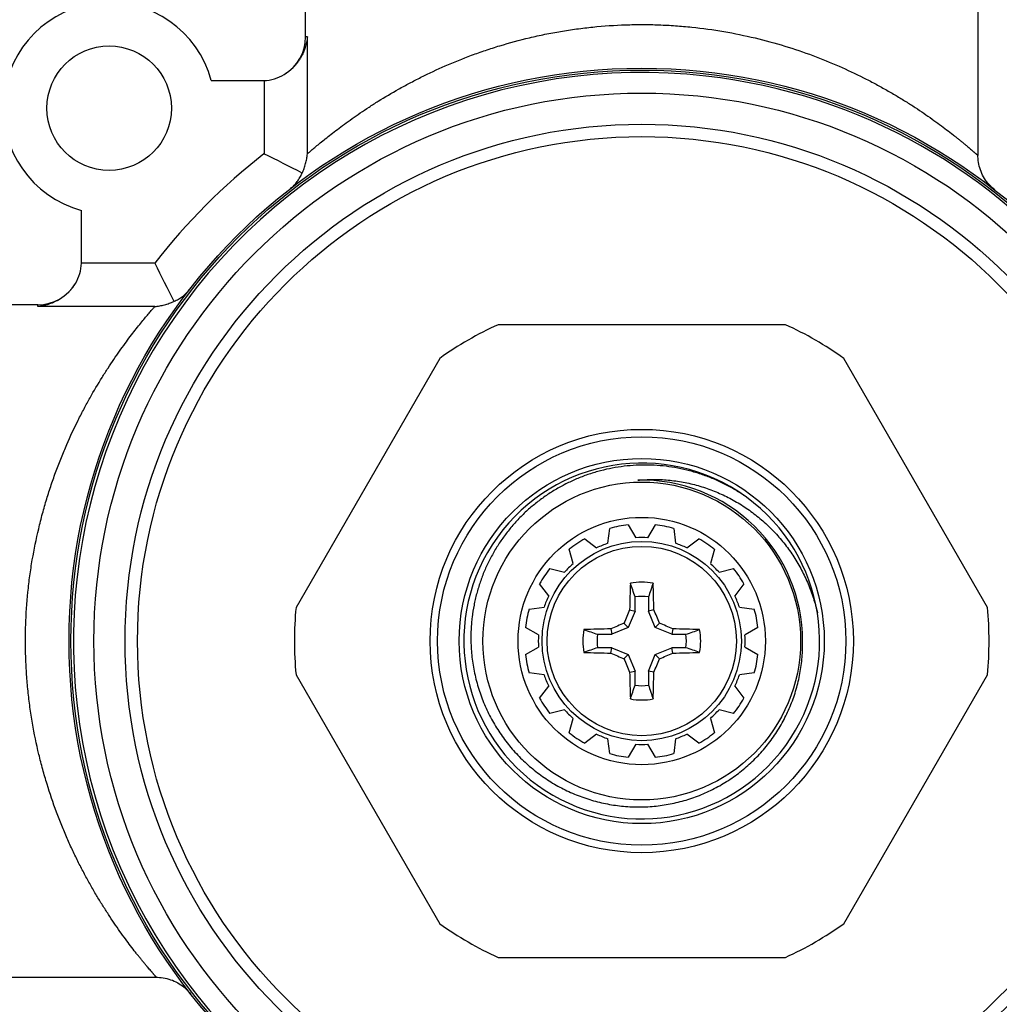
# Model space of a CAD drawing. Units: inches. Extents: x 0 to 11, y 0 to 8.5.
# Drawn here: x 4.2 to 5.7, y 4.4 to 5.9 of the extents above; entities that cross this region are included whole.
import ezdxf

# ---------------------------------------------------------------- set-up
doc = ezdxf.new("R2010")
doc.units = ezdxf.units.IN
doc.header["$LTSCALE"] = 0.605
doc.header["$MEASUREMENT"] = 0
doc.layers.get('0').update_dxf_attribs({"linetype": 'CONTINUOUS'})

msp = doc.modelspace()

# ---------------------------------------------------------------- linework, layer by layer
at = {"color": 7, "linetype": 'CONTINUOUS'}
for p, q in [((4.6341, 5.9023), (4.6341, 5.9908)), ((5.6971, 5.9908), (5.6971, 5.715)), ((4.6369, 5.9023), (4.6341, 5.9023)), ((4.6369, 5.7174), (4.6369, 5.9023)), ((4.485, 5.8334), (4.5653, 5.8334)), ((4.5684, 5.8334), (4.5684, 5.7174)), ((4.2798, 5.5479), (4.2798, 5.6281)), ((4.3958, 5.5448), (4.2797, 5.5448)), ((4.2109, 5.479), (4.1223, 5.479)), ((4.2109, 5.4763), (4.2109, 5.479)), ((4.3958, 5.4763), (4.2109, 5.4763)), ((5.3929, 5.4475), (4.9384, 5.4475)), ((4.8462, 5.3943), (4.619, 5.0007)), ((5.7123, 5.0007), (5.485, 5.3943)), ((5.1121, 5.102), (5.1152, 5.1255)), ((5.1442, 5.1313), (5.156, 5.1108)), ((5.1753, 5.1108), (5.1871, 5.1313)), ((5.2161, 5.1255), (5.2192, 5.102)), ((5.0755, 5.1091), (5.0943, 5.0946)), ((5.237, 5.0946), (5.2558, 5.1091)), ((5.057, 5.0698), (5.0509, 5.0927)), ((5.2804, 5.0927), (5.2743, 5.0698)), ((5.0205, 5.0623), (5.0434, 5.0561)), ((5.2879, 5.0561), (5.3108, 5.0623)), ((5.0185, 5.0189), (5.0041, 5.0377)), ((5.3272, 5.0377), (5.3128, 5.0189)), ((5.155, 4.9949), (5.155, 5.0174)), ((5.1763, 5.0174), (5.1763, 4.9949)), ((4.9877, 4.998), (5.0112, 5.0011)), ((5.1465, 4.9966), (5.155, 4.9949)), ((5.1848, 4.9966), (5.1763, 4.9949)), ((5.3201, 5.0011), (5.3436, 4.998)), ((5.155, 4.9949), (5.1443, 4.9689)), ((5.187, 4.9689), (5.1763, 4.9949)), ((5.0024, 4.9572), (4.9819, 4.969)), ((5.1165, 4.9667), (5.1182, 4.9581)), ((5.1443, 4.9689), (5.1182, 4.9581)), ((5.1375, 4.9756), (5.1443, 4.9689)), ((5.1937, 4.9756), (5.187, 4.9689)), ((5.2131, 4.9581), (5.187, 4.9689)), ((5.2148, 4.9667), (5.2131, 4.9581)), ((5.3494, 4.969), (5.3289, 4.9572)), ((5.0958, 4.9581), (5.1182, 4.9581)), ((5.2131, 4.9581), (5.2355, 4.9581)), ((4.9819, 4.9261), (5.0024, 4.9379)), ((5.1182, 4.9369), (5.0958, 4.9369)), ((5.1165, 4.9284), (5.1182, 4.9369)), ((5.1182, 4.9369), (5.1443, 4.9261)), ((5.187, 4.9261), (5.2131, 4.9369)), ((5.2355, 4.9369), (5.2131, 4.9369)), ((5.2148, 4.9284), (5.2131, 4.9369)), ((5.3289, 4.9379), (5.3494, 4.9261)), ((5.1375, 4.9194), (5.1443, 4.9261)), ((5.1443, 4.9261), (5.155, 4.9001)), ((5.1763, 4.9001), (5.187, 4.9261)), ((5.1937, 4.9194), (5.187, 4.9261)), ((4.619, 4.8943), (4.8462, 4.5007)), ((5.0112, 4.894), (4.9877, 4.8971)), ((5.1465, 4.8984), (5.155, 4.9001)), ((5.155, 4.8777), (5.155, 4.9001)), ((5.1763, 4.9001), (5.1763, 4.8777)), ((5.1848, 4.8984), (5.1763, 4.9001)), ((5.3436, 4.8971), (5.3201, 4.894)), ((5.485, 4.5007), (5.7123, 4.8943)), ((5.0041, 4.8574), (5.0185, 4.8762)), ((5.3128, 4.8762), (5.3272, 4.8574)), ((5.0434, 4.8389), (5.0205, 4.8328)), ((5.0509, 4.8024), (5.057, 4.8253)), ((5.2743, 4.8253), (5.2804, 4.8024)), ((5.3108, 4.8328), (5.2879, 4.8389)), ((5.0943, 4.8004), (5.0755, 4.786)), ((5.2558, 4.786), (5.237, 4.8004)), ((5.1152, 4.7696), (5.1121, 4.7931)), ((5.156, 4.7843), (5.1442, 4.7638)), ((5.1871, 4.7638), (5.1753, 4.7843)), ((5.2192, 4.7931), (5.2161, 4.7696)), ((4.9384, 4.4475), (5.3929, 4.4475)), ((4.1223, 4.416), (4.3982, 4.416))]:
    msp.add_line(p, q, dxfattribs=at)
for points in [[(5.7148, 5.669), (5.7128, 5.6713), (5.7109, 5.6736), (5.7092, 5.6761), (5.7075, 5.6787), (5.706, 5.6813), (5.7045, 5.684), (5.7032, 5.6867), (5.702, 5.6895), (5.701, 5.6924), (5.7, 5.6952), (5.6992, 5.6982), (5.6986, 5.7011), (5.698, 5.7041), (5.6976, 5.7071), (5.6973, 5.7101), (5.6972, 5.7131), (5.6971, 5.715)], [(5.7236, 5.6607), (5.7213, 5.6626), (5.719, 5.6646), (5.7169, 5.6668), (5.7148, 5.669)], [(4.3982, 4.416), (4.4, 4.416), (4.403, 4.4159), (4.406, 4.4156), (4.409, 4.4152), (4.412, 4.4146), (4.415, 4.414), (4.4179, 4.4132), (4.4208, 4.4122), (4.4236, 4.4112), (4.4264, 4.41), (4.4292, 4.4087), (4.4319, 4.4072), (4.4345, 4.4057), (4.4371, 4.404), (4.4395, 4.4023), (4.4419, 4.4004), (4.4442, 4.3984)], [(4.4442, 4.3984), (4.4464, 4.3963), (4.4485, 4.3942), (4.4505, 4.3919), (4.4524, 4.3896)]]:
    msp.add_lwpolyline(points, dxfattribs=at)
for centre, radius in [((4.3235, 5.7897), 0.0984), ((5.1656, 4.9475), 0.9055), ((5.1656, 4.9475), 0.9024), ((5.1656, 4.9475), 0.8661), ((5.1656, 4.9475), 0.8169), ((5.1656, 4.9475), 0.7972), ((5.1656, 4.9475), 0.3346), ((5.1656, 4.9475), 0.3228), ((5.1656, 4.9475), 0.2886), ((5.1656, 4.9475), 0.2512), ((5.1656, 4.9475), 0.1955), ((5.1656, 4.9475), 0.1575), ((5.1656, 4.9475), 0.1496)]:
    msp.add_circle(centre, radius, dxfattribs=at)
for centre, radius, start, end in [((4.3235, 5.7897), 0.1673, 15.1402, 254.8598), ((4.5653, 5.9023), 0.0689, 300.6212, 360), ((5.1656, 4.9475), 0.8986, 83.5219, 263.5219), ((4.5653, 5.902), 0.0687, 272.5442, 300.6752), ((5.1656, 4.9475), 0.8986, 263.5219, 83.5219), ((4.5653, 5.9022), 0.0688, 269.9981, 272.545), ((5.1656, 4.9475), 0.9744, 127.8046, 142.1954), ((2.716, 1.9345), 4.2121, 62.9927, 63.9112), ((4.2112, 5.5479), 0.0687, 329.3246, 357.4569), ((4.2109, 5.5479), 0.0689, 357.457, 359.9998), ((8.1861, 7.4008), 4.2203, 206.0887, 207.0054), ((4.2109, 5.5479), 0.0689, 270, 329.3788), ((5.1656, 4.9475), 0.5492, 114.4401, 125.5599), ((5.1656, 4.9475), 0.5492, 54.4401, 65.5599), ((5.1656, 4.9475), 0.2812, 54.3734, 53.9482), ((5.1657, 4.9475), 0.2542, 359.9974, 91.463), ((5.1656, 4.9475), 0.185, 96.6666, 105.8334), ((5.1656, 4.9475), 0.185, 74.1666, 83.3334), ((5.1656, 4.9475), 0.185, 119.1666, 128.3334), ((5.1656, 4.9475), 0.1635, 86.626, 93.374), ((5.1656, 4.9475), 0.185, 51.6666, 60.8334), ((5.1656, 4.9475), 0.1635, 109.126, 115.874), ((5.1656, 4.9475), 0.1635, 64.126, 70.874), ((5.1656, 4.9475), 0.185, 141.6666, 150.8334), ((5.1656, 4.9475), 0.1635, 131.626, 138.374), ((5.1656, 4.9475), 0.1635, 41.626, 48.374), ((5.1656, 4.9475), 0.185, 29.1666, 38.3334), ((7.4659, 4.9538), 2.3198, 177.8943, 178.9411), ((5.1656, 4.9475), 0.0932, 78.8752, 101.1248), ((-5.4916, 1.4006), 11.2442, 18.76328, 18.87982), ((14.513, 1.847), 9.8603, 161.112, 161.2449), ((2.8654, 4.9538), 2.3198, 1.0589, 2.1057), ((5.1656, 4.9475), 0.1635, 154.126, 160.874), ((5.1656, 4.9475), 0.0706, 81.361, 98.639), ((5.1656, 4.9475), 0.1635, 19.126, 25.874), ((5.1656, 4.9475), 0.5492, 174.4401, 185.5599), ((5.1656, 4.9475), 0.185, 164.1666, 173.3334), ((7.5601, 3.956), 2.6284, 156.6764, 157.1741), ((2.7848, 3.9618), 2.6136, 22.8245, 23.325), ((5.1656, 4.9475), 0.185, 6.6666, 15.8334), ((5.1656, 4.9475), 0.5492, 354.4401, 5.5599), ((5.1656, 4.9475), 0.0932, 168.8752, 191.1248), ((5.1594, 2.6473), 2.3198, 91.0589, 92.1057), ((8.2661, 14.2949), 9.8603, 251.112, 251.2449), ((6.1514, 2.5667), 2.6136, 112.8245, 113.325), ((4.1741, 2.5531), 2.6284, 66.6764, 67.1741), ((5.1719, 2.6473), 2.3198, 87.8943, 88.9411), ((1.6187, 15.6048), 11.2442, 288.76328, 288.87982), ((5.1656, 4.9475), 0.0932, 348.8752, 11.1248), ((5.1656, 4.9475), 0.1635, 176.626, 183.374), ((5.1656, 4.9475), 0.0706, 171.361, 188.639), ((5.1656, 4.9475), 0.0706, 351.361, 8.639), ((5.1656, 4.9475), 0.1635, 356.626, 3.374), ((8.7126, -5.7097), 11.2442, 108.76328, 108.87982), ((2.0651, -4.3998), 9.8603, 71.112, 71.2449), ((5.1656, 4.9475), 0.185, 186.6666, 195.8334), ((5.1594, 7.2478), 2.3198, 267.8943, 268.9411), ((6.1572, 7.342), 2.6284, 246.6764, 247.1741), ((7.5465, 5.9333), 2.6136, 202.8245, 203.325), ((2.7712, 5.9391), 2.6284, 336.6764, 337.1741), ((4.1799, 7.3284), 2.6136, 292.8245, 293.325), ((5.1719, 7.2478), 2.3198, 271.0589, 272.1057), ((5.1656, 4.9475), 0.185, 344.1666, 353.3334), ((5.1656, 4.9475), 0.1635, 199.126, 205.874), ((7.4659, 4.9413), 2.3198, 181.0589, 182.1057), ((2.8654, 4.9413), 2.3198, 357.8943, 358.9411), ((5.1656, 4.9475), 0.1635, 334.126, 340.874), ((-4.1817, 8.048), 9.8603, 341.112, 341.2449), ((5.1656, 4.9475), 0.0706, 261.361, 278.639), ((15.8229, 8.4945), 11.2442, 198.76328, 198.87982), ((5.1656, 4.9475), 0.185, 209.1666, 218.3334), ((5.1656, 4.9475), 0.0932, 258.8752, 281.1248), ((5.1656, 4.9475), 0.185, 321.6666, 330.8334), ((5.1656, 4.9475), 0.1635, 221.626, 228.374), ((5.1656, 4.9475), 0.1635, 311.626, 318.374), ((5.1656, 4.9475), 0.185, 231.6666, 240.8334), ((5.1656, 4.9475), 0.1635, 244.126, 250.874), ((5.1656, 4.9475), 0.1635, 289.126, 295.874), ((5.1656, 4.9475), 0.185, 299.1666, 308.3334), ((5.1656, 4.9475), 0.1635, 266.626, 273.374), ((5.1656, 4.9475), 0.185, 254.1666, 263.3334), ((5.1656, 4.9475), 0.185, 276.6666, 285.8334), ((5.1656, 4.9475), 0.5492, 234.4401, 245.5599), ((5.1656, 4.9475), 0.5492, 294.4401, 305.5599)]:
    msp.add_arc(centre, radius, start, end, dxfattribs=at)
for points, knots in [([(4.6369, 5.7174), (4.6374, 5.7178), (4.6385, 5.7188), (4.6403, 5.7204), (4.6424, 5.7222), (4.6448, 5.7243), (4.6475, 5.7266), (4.6517, 5.7301), (4.6576, 5.7351), (4.6656, 5.7415), (4.6746, 5.7487), (4.6847, 5.7565), (4.6957, 5.7647), (4.7078, 5.7734), (4.7207, 5.7824), (4.7346, 5.7916), (4.7546, 5.8044), (4.776, 5.8171), (4.7986, 5.8294), (4.8231, 5.842), (4.8556, 5.8573), (4.8898, 5.8711), (4.9187, 5.8813), (4.949, 5.891), (4.9804, 5.8995), (5.0126, 5.9066), (5.0375, 5.9113), (5.0627, 5.9151), (5.097, 5.9192), (5.1273, 5.9212), (5.1534, 5.9219), (5.1709, 5.922), (5.1927, 5.9216), (5.2188, 5.9202), (5.2532, 5.9173), (5.2953, 5.9114), (5.3444, 5.9013), (5.3913, 5.8885), (5.4356, 5.8735), (5.477, 5.8567), (5.5095, 5.8414), (5.5339, 5.8288), (5.5511, 5.8193), (5.5675, 5.8098), (5.583, 5.8004), (5.5977, 5.791), (5.6115, 5.7818), (5.6244, 5.7728), (5.6363, 5.7641), (5.6473, 5.7559), (5.6558, 5.7493), (5.6622, 5.7443), (5.6665, 5.7409), (5.6706, 5.7375), (5.6744, 5.7344), (5.678, 5.7315), (5.6812, 5.7288), (5.6842, 5.7262), (5.6868, 5.724), (5.6889, 5.7222), (5.6903, 5.7209), (5.6913, 5.7201), (5.6923, 5.7193), (5.6931, 5.7185), (5.6939, 5.7179), (5.6945, 5.7173), (5.6951, 5.7167), (5.6957, 5.7163), (5.696, 5.7159), (5.6963, 5.7157), (5.6965, 5.7156), (5.6966, 5.7154), (5.6968, 5.7153), (5.6969, 5.7152), (5.697, 5.7151), (5.697, 5.7151), (5.697, 5.7151), (5.6971, 5.715), (5.6971, 5.715), (5.6971, 5.715), (5.6971, 5.715), (5.6971, 5.715), (5.6971, 5.715)], [0, 0, 0, 0, 0.001689, 0.003739, 0.006137, 0.008874, 0.01194, 0.015326, 0.023021, 0.031881, 0.041825, 0.05278, 0.064672, 0.077438, 0.091015, 0.105349, 0.120393, 0.152445, 0.169384, 0.18689, 0.223498, 0.262074, 0.282042, 0.30243, 0.344346, 0.365816, 0.387578, 0.409591, 0.431809, 0.47666, 0.487924, 0.499195, 0.521728, 0.544204, 0.56657, 0.610767, 0.653953, 0.69582, 0.736114, 0.774626, 0.811163, 0.828632, 0.845532, 0.861832, 0.877499, 0.892496, 0.90678, 0.920303, 0.933011, 0.944844, 0.955734, 0.960803, 0.965609, 0.97014, 0.974388, 0.978343, 0.981995, 0.985336, 0.988356, 0.991045, 0.992264, 0.993397, 0.994443, 0.995401, 0.996272, 0.997053, 0.997744, 0.998345, 0.998854, 0.999074, 0.999271, 0.999444, 0.999594, 0.999721, 0.999824, 0.999867, 0.999903, 0.999934, 0.999959, 0.999978, 0.999991, 1, 1, 1, 1]), ([(4.6369, 5.9023), (4.6366, 5.8995), (4.636, 5.8954), (4.6348, 5.8899), (4.6336, 5.8858), (4.6322, 5.8818), (4.6301, 5.8764), (4.6274, 5.8712), (4.6243, 5.8661), (4.6217, 5.8624), (4.6189, 5.8587), (4.6158, 5.8552), (4.6123, 5.8518), (4.6086, 5.8487), (4.6046, 5.8457), (4.6018, 5.8438), (4.6003, 5.843)], [0, 0, 0, 0, 0.115249, 0.17348, 0.232159, 0.291343, 0.351103, 0.47262, 0.534582, 0.597462, 0.661354, 0.726374, 0.79264, 0.860261, 0.929356, 1, 1, 1, 1]), ([(4.6288, 5.6872), (4.6299, 5.6896), (4.632, 5.6945), (4.6343, 5.702), (4.636, 5.7097), (4.6367, 5.7148), (4.6369, 5.7174)], [0, 0, 0, 0, 0.253571, 0.504172, 0.752843, 1, 1, 1, 1]), ([(4.6106, 5.663), (4.6125, 5.6645), (4.6153, 5.667), (4.6186, 5.6706), (4.621, 5.6736), (4.6232, 5.6767), (4.6253, 5.68), (4.6271, 5.6836), (4.6282, 5.686), (4.6288, 5.6872)], [0, 0, 0, 0, 0.240083, 0.362046, 0.485418, 0.610583, 0.737932, 0.867695, 1, 1, 1, 1]), ([(4.2702, 5.5128), (4.2693, 5.5114), (4.2675, 5.5085), (4.2645, 5.5045), (4.2613, 5.5008), (4.258, 5.4974), (4.2545, 5.4943), (4.2508, 5.4914), (4.2471, 5.4888), (4.242, 5.4857), (4.2368, 5.4831), (4.2314, 5.481), (4.2274, 5.4796), (4.2233, 5.4784), (4.2178, 5.4772), (4.2137, 5.4765), (4.2109, 5.4763)], [0, 0, 0, 0, 0.070644, 0.139738, 0.207359, 0.273624, 0.338644, 0.402535, 0.465414, 0.527376, 0.648892, 0.708651, 0.767835, 0.826514, 0.884747, 1, 1, 1, 1]), ([(4.4259, 5.4844), (4.4272, 5.4849), (4.4296, 5.486), (4.4331, 5.4879), (4.4365, 5.49), (4.4396, 5.4922), (4.4426, 5.4945), (4.4462, 5.4979), (4.4487, 5.5007), (4.4502, 5.5026)], [0, 0, 0, 0, 0.132305, 0.262067, 0.389416, 0.514583, 0.637955, 0.759918, 1, 1, 1, 1]), ([(4.3958, 5.4763), (4.3983, 5.4765), (4.4035, 5.4772), (4.4098, 5.4786), (4.4149, 5.48), (4.4199, 5.4817), (4.4235, 5.4833), (4.4259, 5.4844)], [0, 0, 0, 0, 0.247135, 0.495761, 0.620761, 0.746414, 1, 1, 1, 1]), ([(4.3982, 4.416), (4.3982, 4.416), (4.3982, 4.416), (4.3982, 4.416), (4.3982, 4.416), (4.3982, 4.4161), (4.3982, 4.4161), (4.3981, 4.4161), (4.3981, 4.4161), (4.3981, 4.4161), (4.3981, 4.4162), (4.398, 4.4162), (4.398, 4.4163), (4.3979, 4.4164), (4.3977, 4.4165), (4.3976, 4.4167), (4.3975, 4.4169), (4.3973, 4.4171), (4.3971, 4.4173), (4.3968, 4.4176), (4.3964, 4.418), (4.3959, 4.4186), (4.3953, 4.4193), (4.3946, 4.4201), (4.3939, 4.4209), (4.3931, 4.4218), (4.3922, 4.4228), (4.391, 4.4243), (4.3892, 4.4263), (4.3869, 4.429), (4.3844, 4.432), (4.3817, 4.4352), (4.3788, 4.4388), (4.3756, 4.4426), (4.3723, 4.4467), (4.3688, 4.451), (4.3638, 4.4573), (4.3573, 4.4659), (4.349, 4.4769), (4.3404, 4.4888), (4.3314, 4.5017), (4.3222, 4.5155), (4.3128, 4.5302), (4.3033, 4.5457), (4.2938, 4.5621), (4.2844, 4.5793), (4.2751, 4.5973), (4.2659, 4.6161), (4.257, 4.6357), (4.2484, 4.6561), (4.2373, 4.6846), (4.2273, 4.7141), (4.2184, 4.7447), (4.2102, 4.7766), (4.2035, 4.8094), (4.1989, 4.8386), (4.1967, 4.8556), (4.1948, 4.8728), (4.1929, 4.8944), (4.1916, 4.9205), (4.1912, 4.9423), (4.1913, 4.9597), (4.1919, 4.9858), (4.194, 5.0162), (4.198, 5.0504), (4.2032, 5.0839), (4.2099, 5.1168), (4.218, 5.1488), (4.2247, 5.172), (4.2319, 5.1945), (4.2397, 5.2164), (4.2478, 5.2375), (4.2591, 5.2644), (4.2711, 5.2901), (4.2838, 5.3146), (4.2961, 5.3372), (4.3088, 5.3585), (4.3216, 5.3786), (4.3308, 5.3925), (4.3398, 5.4054), (4.3485, 5.4174), (4.3567, 5.4285), (4.3645, 5.4386), (4.3716, 5.4476), (4.3781, 5.4556), (4.3838, 5.4624), (4.3881, 5.4674), (4.391, 5.4708), (4.3928, 5.4729), (4.3944, 5.4747), (4.3953, 5.4758), (4.3958, 5.4763)], [0, 0, 0, 0, 0.000001, 0.000003, 0.000006, 0.000011, 0.000025, 0.000045, 0.000071, 0.000103, 0.00014, 0.000184, 0.000288, 0.000415, 0.000566, 0.00074, 0.000937, 0.001156, 0.001399, 0.001664, 0.002264, 0.002953, 0.003732, 0.004601, 0.005558, 0.006602, 0.007733, 0.008951, 0.01164, 0.014659, 0.018001, 0.021656, 0.025613, 0.029863, 0.034396, 0.039201, 0.04427, 0.055158, 0.066989, 0.079697, 0.09322, 0.107504, 0.122501, 0.138168, 0.154468, 0.171367, 0.188835, 0.206847, 0.225375, 0.244398, 0.26389, 0.304183, 0.324936, 0.346054, 0.389239, 0.411235, 0.422315, 0.433441, 0.455807, 0.478282, 0.500814, 0.512085, 0.523349, 0.568199, 0.590416, 0.612428, 0.655653, 0.676794, 0.697573, 0.717961, 0.737928, 0.757452, 0.776507, 0.813114, 0.83062, 0.847559, 0.87961, 0.894654, 0.908988, 0.922564, 0.935329, 0.947223, 0.958179, 0.968125, 0.976983, 0.984675, 0.991123, 0.993858, 0.996256, 0.998306, 1, 1, 1, 1]), ([(5.3311, 5.175), (5.3259, 5.1786), (5.3153, 5.1855), (5.2987, 5.1948), (5.2816, 5.2029), (5.2639, 5.2098), (5.2459, 5.2155), (5.2274, 5.22), (5.2087, 5.2233), (5.1899, 5.2252), (5.1709, 5.2259), (5.152, 5.2252), (5.1331, 5.2233), (5.1144, 5.2201), (5.096, 5.2156), (5.0779, 5.2099), (5.0603, 5.203), (5.0431, 5.1948), (5.0266, 5.1855), (5.0108, 5.1751), (4.9982, 5.1655), (4.9885, 5.1574), (4.9792, 5.1489), (4.968, 5.1377), (4.9577, 5.1257), (4.9499, 5.1157), (4.9425, 5.1055), (4.9339, 5.0922), (4.9263, 5.0784), (4.9207, 5.067), (4.9156, 5.0555), (4.91, 5.0407), (4.9054, 5.0256), (4.9023, 5.0134), (4.8997, 5.001), (4.8977, 4.9885), (4.8964, 4.9759), (4.8955, 4.9633), (4.8954, 4.9538), (4.8955, 4.9475)], [0, 0, 0, 0, 0.031247, 0.0625, 0.093749, 0.124998, 0.156248, 0.187497, 0.218747, 0.249996, 0.281245, 0.312495, 0.343744, 0.374993, 0.406243, 0.437492, 0.468742, 0.499991, 0.53124, 0.562489, 0.593739, 0.609365, 0.624992, 0.656241, 0.687491, 0.703117, 0.718744, 0.749994, 0.781243, 0.79687, 0.812497, 0.843745, 0.874995, 0.890622, 0.906248, 0.937497, 0.953124, 0.968753, 1, 1, 1, 1]), ([(5.1592, 5.2016), (5.1672, 5.2024), (5.1832, 5.2033), (5.2074, 5.2023), (5.2273, 5.1995), (5.243, 5.1962), (5.2547, 5.1932), (5.2662, 5.1896), (5.2776, 5.1856), (5.2887, 5.181), (5.2997, 5.1759), (5.3103, 5.1703), (5.3208, 5.1642), (5.3309, 5.1576), (5.3407, 5.1506), (5.3502, 5.1432), (5.3594, 5.1354), (5.3682, 5.1271), (5.3766, 5.1185), (5.3846, 5.1095), (5.3948, 5.097), (5.4041, 5.0839), (5.4125, 5.0702), (5.4184, 5.0596), (5.4238, 5.0489), (5.4303, 5.0342), (5.4373, 5.0153), (5.4416, 4.9998), (5.4434, 4.9919)], [0, 0, 0, 0, 0.062469, 0.124944, 0.187426, 0.218676, 0.249925, 0.281174, 0.312423, 0.343672, 0.374923, 0.406175, 0.437429, 0.468682, 0.499935, 0.531188, 0.562441, 0.593694, 0.624948, 0.656203, 0.68746, 0.74996, 0.781218, 0.812475, 0.843733, 0.87499, 0.937494, 1, 1, 1, 1]), ([(4.8955, 4.9475), (4.8957, 4.939), (4.8968, 4.9218), (4.9009, 4.8964), (4.9064, 4.8756), (4.912, 4.8593), (4.9183, 4.8434), (4.9276, 4.824), (4.9388, 4.8057), (4.9487, 4.7917), (4.9567, 4.7815), (4.9651, 4.7718), (4.974, 4.7625), (4.9834, 4.7536), (4.9931, 4.7452), (5.0033, 4.7373), (5.0138, 4.7299), (5.0246, 4.723), (5.0358, 4.7166), (5.0473, 4.7108), (5.0591, 4.7055), (5.0711, 4.7009), (5.0833, 4.6968), (5.0957, 4.6933), (5.1083, 4.6904), (5.1209, 4.6882), (5.1337, 4.6865), (5.1466, 4.6855), (5.1594, 4.6852), (5.1723, 4.6854), (5.1851, 4.6863), (5.1979, 4.6878), (5.2149, 4.6907), (5.2357, 4.6958), (5.26, 4.7044), (5.2834, 4.7154), (5.3055, 4.7286), (5.3262, 4.744), (5.3453, 4.7613), (5.3626, 4.7804), (5.3779, 4.8012), (5.391, 4.8234), (5.4018, 4.8468), (5.4103, 4.8711), (5.4162, 4.8962), (5.4196, 4.9218), (5.4201, 4.939), (5.4199, 4.9475)], [0, 0, 0, 0, 0.031247, 0.062494, 0.093741, 0.109369, 0.124997, 0.156244, 0.187491, 0.203119, 0.218747, 0.234375, 0.250003, 0.265631, 0.281258, 0.296886, 0.312514, 0.328142, 0.34377, 0.359398, 0.375026, 0.390654, 0.406282, 0.42191, 0.437537, 0.453165, 0.468793, 0.484421, 0.500049, 0.515677, 0.531304, 0.546932, 0.56256, 0.593806, 0.625052, 0.656298, 0.687544, 0.71879, 0.750036, 0.781282, 0.812528, 0.843773, 0.875019, 0.906264, 0.93751, 0.968755, 1, 1, 1, 1])]:
    msp.add_open_spline(points, degree=3, knots=knots, dxfattribs=at)

doc.saveas('drawing.dxf')
